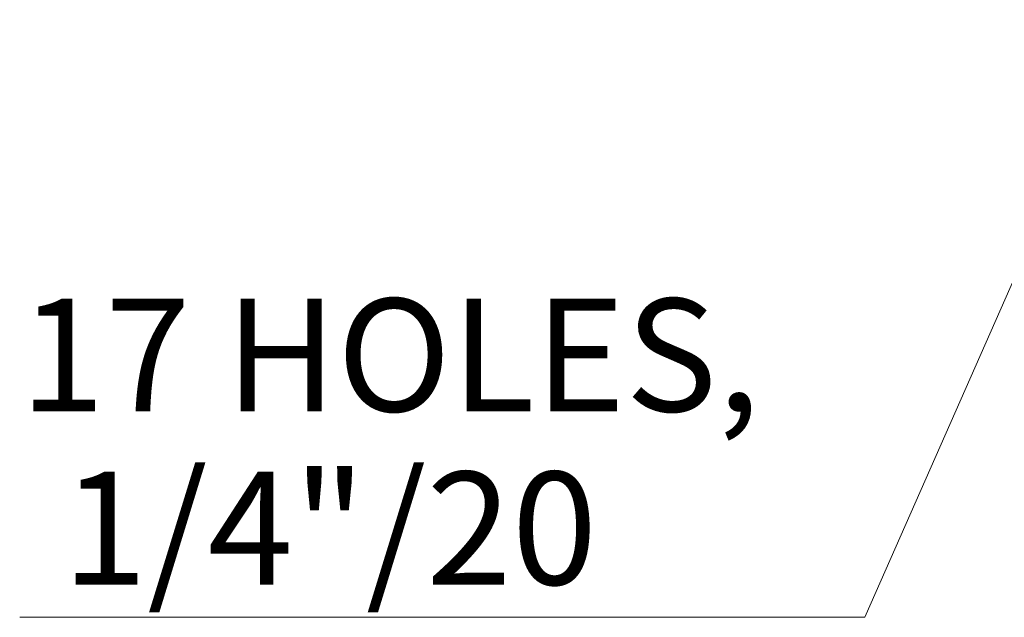
# Model space of a CAD drawing. Units: millimetres. Extents: x 16 to 867, y 13 to 613.
# Drawn here: x 455 to 516, y 296 to 333 of the extents above; entities that cross this region are included whole.
import ezdxf

# ---------------------------------------------------------------- set-up
doc = ezdxf.new("R2010")
doc.units = ezdxf.units.MM
doc.header["$LTSCALE"] = 3
doc.layers.add('SLD-0', color=179, linetype='Continuous', lineweight=15)
doc.styles.add('SLDTEXTSTYLE0', font='TXT', dxfattribs={"width": 0.605})
doc.dimstyles.new('SLDDIMSTYLE4', dxfattribs={"dimtxt": 6.9, "dimasz": 6, "dimexe": 0, "dimexo": 0.0625, "dimgap": 1.725, "dimtad": 0, "dimtih": 1, "dimtoh": 1, "dimlfac": 1.166667, "dimrnd": 1e-09, "dimzin": 12, "dimdsep": 46, "dimtxsty": 'SLDTEXTSTYLE0', "dimsah": 1, "dimcen": 0, "dimadec": 0, "dimazin": 3, "dimtfac": 1, "dimtofl": 0, "dimtmove": 0, "dimatfit": 3, "dimfxl": 1, "dimfrac": 2, "dimtolj": 1, "dimtzin": 12, "dimarcsym": 0})

# ---------------------------------------------------------------- blocks, each defined once
blk = doc.blocks.new('_D_15')
at = {"layer": 'SLD-0'}
for p, q in [((595.86, 371.266), (606.285, 366.501)), ((606.285, 366.501), (645.427, 366.501))]:
    blk.add_line(p, q, dxfattribs=at)
blk.add_arc((533.494, 399.77), 68.571, 169.43347, 337.94247, dxfattribs=at)
blk.add_solid([(595.86, 371.266), (601.005, 368.089), (601.629, 369.454)], dxfattribs=at)
at = {"layer": 'SLD-0', "char_height": 6.9, "attachment_point": 1, "style": 'SLDTEXTSTYLE0'}
for s, insert in [('%%c', (614.798, 375.396)), ('160', (624.856, 375.396))]:
    blk.add_mtext(s, dxfattribs=dict(at, insert=insert))
blk = doc.blocks.new('SW_RADIAL_DIMENSION_1')
at = {"layer": 'SLD-0', "color": 0}
for p, q in [((77.32, 47.516), (51.695, -10.59)), ((51.695, -10.59), (0, -10.59))]:
    blk.add_line(p, q, dxfattribs=at)
at = {"layer": 'SLD-0', "color": 0, "char_height": 6.9, "attachment_point": 1, "style": 'SLDTEXTSTYLE0'}
for s, insert in [('17 HOLES,', (0, 8.895)), ('1/4"/20', (2.587, -1.695))]:
    blk.add_mtext(s, dxfattribs=dict(at, insert=insert))

msp = doc.modelspace()

# ---------------------------------------------------------------- block references
at = {"layer": 'SLD-0'}
msp.add_blockref('SW_RADIAL_DIMENSION_1', (455.2906, 306.7096), dxfattribs=at)

# ---------------------------------------------------------------- dimensions: what is measured, and where the dimension line sits
dim = msp.add_diameter_dim_2p(p1=(471.1276, 428.2742), p2=(595.8601, 371.2656), dimstyle='SLDDIMSTYLE4', dxfattribs=at)
dim.commit()
dim.dimension.update_dxf_attribs({"geometry": '_D_15', "text_midpoint": (627.7313, 371.794), "dimtype": 163})

doc.saveas('drawing.dxf')
